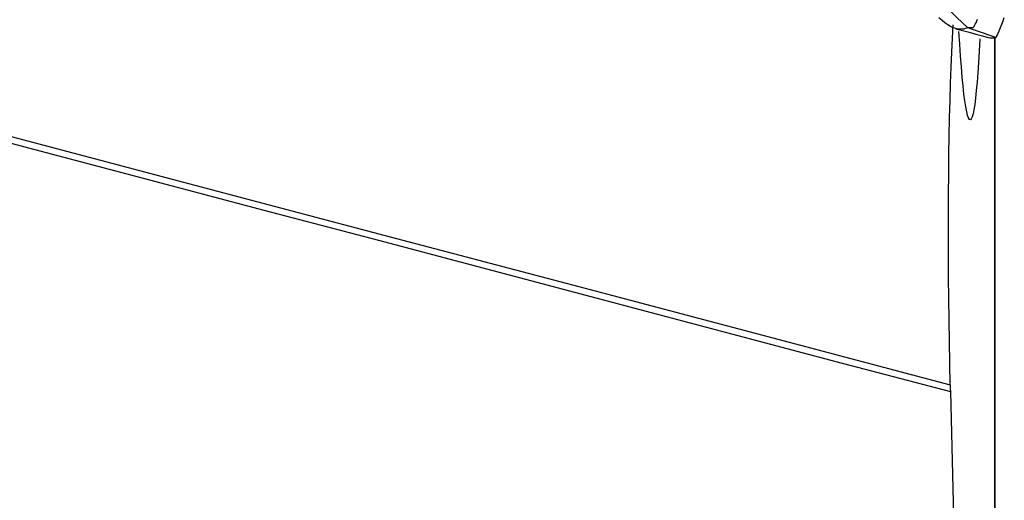
# Model space of a CAD drawing. Extents: x -59 to 91, y -35 to 66.
# Drawn here: x 70 to 75, y -4 to -2 of the extents above; entities that cross this region are included whole.
import ezdxf

# ---------------------------------------------------------------- set-up
doc = ezdxf.new("R2010")
doc.units = 0
doc.header["$MEASUREMENT"] = 0
doc.layers.add('1', color=4, linetype='CONTINUOUS')

msp = doc.modelspace()

# ---------------------------------------------------------------- linework, layer by layer
at = {"layer": '1'}
for p, q in [((74.775236, -6.227141), (74.775236, -1.769382)), ((74.776505, -1.771355), (74.776505, -6.198287))]:
    msp.add_line(p, q, dxfattribs=at)
for points in [[(65.526971, -1.256807, 0), (66.104142, -1.416319, 0), (66.676772, -1.572214, 0), (67.243283, -1.724139, 0), (67.833867, -1.880511, 0), (68.441954, -2.041302, 0), (69.052664, -2.202776, 0), (69.663319, -2.364236, 0), (70.273502, -2.525574, 0), (70.883308, -2.686813, 0), (71.492831, -2.847978, 0), (72.102165, -3.009094, 0), (72.711404, -3.170185, 0), (73.320643, -3.331276, 0), (73.929942, -3.492383, 0), (74.539304, -3.653506, 0)], [(74.18537, -1.280655, 0), (74.240913, -1.334989, 0), (74.296463, -1.389324, 0), (74.352026, -1.443658, 0), (74.407607, -1.497992, 0), (74.463211, -1.552327, 0), (74.518834, -1.606662, 0), (74.574468, -1.660998, 0), (74.63011, -1.715333, 0)], [(74.63011, -1.715333, 0), (74.628594, -1.716305, 0), (74.624797, -1.71827, 0), (74.618983, -1.720581, 0), (74.611417, -1.722673, 0), (74.60234, -1.724073, 0), (74.591962, -1.724386, 0), (74.580459, -1.723299, 0), (74.567982, -1.720557, 0), (74.554663, -1.715966, 0), (74.540612, -1.709395, 0), (74.525917, -1.700783, 0), (74.51065, -1.690126, 0), (74.494852, -1.677501, 0), (74.47854, -1.663037, 0)], [(74.63011, -1.715333, 0), (74.630584, -1.714933, 0), (74.631199, -1.714584, 0), (74.632079, -1.714327, 0), (74.633225, -1.714163, 0), (74.634603, -1.714079, 0), (74.636179, -1.714064, 0), (74.637922, -1.714107, 0), (74.639804, -1.714198, 0), (74.641795, -1.714325, 0), (74.643867, -1.71448, 0), (74.64599, -1.714653, 0), (74.648135, -1.714832, 0), (74.650277, -1.715005, 0), (74.652388, -1.715155, 0), (74.654442, -1.715268, 0), (74.656383, -1.715393, 0), (74.658204, -1.715471, 0), (74.660219, -1.714702, 0), (74.662623, -1.712561, 0), (74.665416, -1.708962, 0), (74.668579, -1.703866, 0), (74.672087, -1.697242, 0), (74.675896, -1.689095, 0), (74.679918, -1.679595, 0), (74.683935, -1.669781, 0)], [(74.781185, -1.767929, 0), (74.78205, -1.767081, 0), (74.78286, -1.76622, 0), (74.783616, -1.765347, 0), (74.784318, -1.764461, 0), (74.784965, -1.763565, 0), (74.78556, -1.762651, 0), (74.786106, -1.761716, 0), (74.786604, -1.760753, 0), (74.787046, -1.759782, 0), (74.787561, -1.758508, 0), (74.789449, -1.753937, 0), (74.793155, -1.745003, 0), (74.7987, -1.731609, 0), (74.805719, -1.71454, 0), (74.812761, -1.697146, 0), (74.819713, -1.679688, 0), (74.826561, -1.662199, 0)], [(74.538469, -3.617456, 0), (74.536036, -3.502769, 0), (74.533934, -3.387371, 0), (74.532191, -3.272418, 0), (74.530811, -3.15826, 0), (74.529795, -3.044878, 0), (74.529145, -2.93227, 0), (74.528868, -2.82045, 0), (74.528973, -2.709584, 0), (74.529462, -2.600892, 0), (74.530328, -2.495009, 0), (74.531567, -2.392152, 0), (74.533177, -2.292223, 0), (74.535159, -2.195215, 0), (74.537518, -2.101239, 0), (74.540226, -2.011296, 0), (74.543255, -1.926187, 0), (74.546593, -1.845947, 0), (74.550238, -1.770641, 0), (74.554184, -1.700335, 0)], [(74.569267, -1.720911, 0), (74.604383, -1.730402, 0), (74.639575, -1.739992, 0), (74.674843, -1.749679, 0), (74.710186, -1.759465, 0), (74.745605, -1.76935, 0)], [(74.781185, -1.767929, 0), (74.759603, -1.760415, 0), (74.738021, -1.752901, 0), (74.716439, -1.745388, 0), (74.694856, -1.737874, 0), (74.673274, -1.73036, 0), (74.651692, -1.722847, 0), (74.63011, -1.715333, 0)], [(67.498585, -1.756035, 0), (68.504282, -2.021952, 0), (69.50998, -2.287869, 0), (70.515678, -2.553787, 0), (71.521375, -2.819704, 0), (72.527073, -3.085621, 0), (73.53277, -3.351539, 0), (74.538468, -3.617456, 0)], [(74.695432, -1.775361, 0), (74.692192, -1.840462, 0), (74.68876, -1.900692, 0), (74.685146, -1.955798, 0), (74.681345, -2.005915, 0), (74.67736, -2.050899, 0), (74.673195, -2.090596, 0), (74.668897, -2.124548, 0), (74.664486, -2.152603, 0), (74.659962, -2.174801, 0), (74.65532, -2.191175, 0), (74.650561, -2.201628, 0), (74.645729, -2.205986, 0), (74.640873, -2.204257, 0), (74.635993, -2.196532, 0), (74.631089, -2.182819, 0), (74.626156, -2.163041, 0), (74.621223, -2.137255, 0), (74.616353, -2.105792, 0), (74.611564, -2.068817, 0), (74.606855, -2.026359, 0), (74.602228, -1.978419, 0), (74.597689, -1.924956, 0), (74.593298, -1.866579, 0), (74.58909, -1.803797, 0), (74.58507, -1.736701, 0)], [(74.727932, -1.764388, 0), (74.740891, -1.767392, 0), (74.752298, -1.769076, 0), (74.762015, -1.769734, 0), (74.769902, -1.769656, 0), (74.775819, -1.769135, 0), (74.779626, -1.768462, 0), (74.781185, -1.767929, 0)], [(74.538468, -3.617459, 0), (74.538531, -3.620234, 0), (74.538594, -3.62301, 0), (74.538658, -3.625784, 0), (74.538721, -3.628559, 0), (74.538785, -3.631332, 0), (74.53885, -3.634106, 0), (74.538914, -3.636879, 0), (74.538978, -3.639651, 0), (74.539043, -3.642423, 0), (74.539108, -3.645195, 0), (74.539173, -3.647966, 0), (74.539238, -3.650736, 0), (74.539304, -3.653506, 0)], [(74.539304, -3.653506, 0), (74.561651, -4.538446, 0), (74.586598, -5.423302, 0), (74.613844, -6.308084, 0), (74.643087, -7.192802, 0), (74.674044, -8.077465, 0), (74.706511, -8.962079, 0), (74.740303, -9.846651, 0), (74.775236, -10.731187, 0)]]:
    msp.add_polyline3d(points, dxfattribs=at)

doc.saveas('drawing.dxf')
